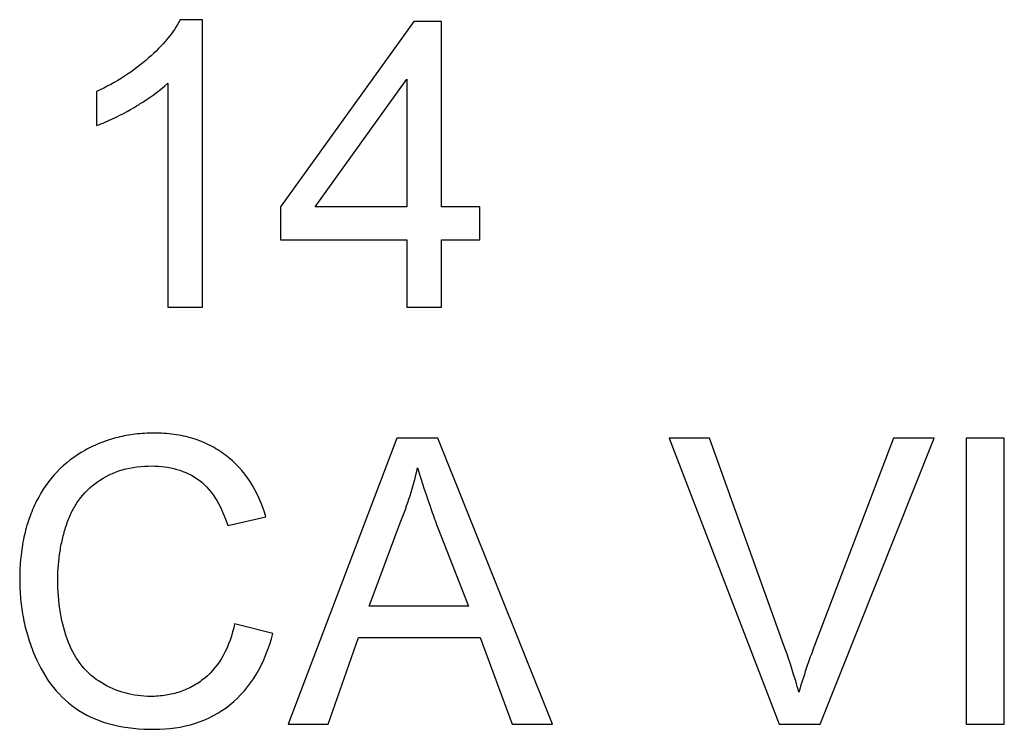
# Model space of a CAD drawing. Units: millimetres. Extents: x -55 to 55, y -45 to 45.
# Drawn here: x 8 to 13, y -33 to -30 of the extents above; entities that cross this region are included whole.
import ezdxf

# ---------------------------------------------------------------- set-up
doc = ezdxf.new("R2010")
doc.units = ezdxf.units.MM
doc.header["$LTSCALE"] = 30.734
doc.layers.get('0').update_dxf_attribs({"linetype": 'CONTINUOUS'})

msp = doc.modelspace()

# ---------------------------------------------------------------- linework, layer by layer
at = {"color": 7, "linetype": 'CONTINUOUS'}
for p, q in [((9.0948, -30.0581), (8.997, -30.0581)), ((9.0948, -31.3178), (9.0948, -30.0581)), ((10.0206, -30.0657), (9.4363, -30.8777)), ((10.142, -30.0657), (10.0206, -30.0657)), ((10.142, -30.8777), (10.142, -30.0657)), ((8.943, -30.3363), (8.943, -31.3178)), ((9.5883, -30.8777), (9.9902, -30.319)), ((9.9902, -30.319), (9.9902, -30.8777)), ((8.6319, -30.3731), (8.6319, -30.522)), ((9.4363, -30.8777), (9.4363, -31.0219)), ((9.9902, -30.8777), (9.5883, -30.8777)), ((10.309, -30.8777), (10.142, -30.8777)), ((10.309, -31.0219), (10.309, -30.8777)), ((9.4363, -31.0219), (9.9902, -31.0219)), ((9.9902, -31.0219), (9.9902, -31.3178)), ((10.142, -31.0219), (10.309, -31.0219)), ((10.142, -31.3178), (10.142, -31.0219)), ((8.943, -31.3178), (9.0948, -31.3178)), ((9.9902, -31.3178), (10.142, -31.3178)), ((9.9455, -31.8916), (9.4696, -33.1437)), ((10.1261, -31.8916), (9.9455, -31.8916)), ((10.6277, -33.1437), (10.1261, -31.8916)), ((11.3153, -31.8916), (11.1378, -31.8916)), ((11.1378, -31.8916), (11.6192, -33.1437)), ((11.6404, -32.7989), (11.3153, -31.8916)), ((12.1196, -31.8916), (11.7748, -32.7989)), ((11.7988, -33.1437), (12.2982, -31.8916)), ((12.2982, -31.8916), (12.1196, -31.8916)), ((12.6053, -31.8916), (12.4384, -31.8916)), ((12.4384, -31.8916), (12.4384, -33.1437)), ((12.6053, -33.1437), (12.6053, -31.8916)), ((9.2057, -32.2739), (9.3726, -32.2355)), ((9.8253, -32.6277), (9.9606, -32.2622)), ((10.1253, -32.2836), (10.2601, -32.6277)), ((10.2601, -32.6277), (9.8253, -32.6277)), ((9.403, -32.7462), (9.236, -32.7043)), ((9.6458, -33.1437), (9.7778, -32.7643)), ((9.7778, -32.7643), (10.3105, -32.7643)), ((10.3105, -32.7643), (10.4502, -33.1437)), ((9.4696, -33.1437), (9.6458, -33.1437)), ((10.4502, -33.1437), (10.6277, -33.1437)), ((11.6192, -33.1437), (11.7988, -33.1437)), ((12.4384, -33.1437), (12.6053, -33.1437))]:
    msp.add_line(p, q, dxfattribs=at)
for centre, radius, start, end in [((8.649, -31.7167), 1.4205, 337.4192, 347.6455), ((9.1183, -32.5246), 0.8218, 196.8653, 202.9198), ((14.1929, -33.7262), 2.5897, 159.0192, 163.7921)]:
    msp.add_arc(centre, radius, start, end, dxfattribs=at)
for points, knots in [([(8.997, -30.0581), (8.9823, -30.0877), (8.9405, -30.1481), (8.8578, -30.231), (8.7538, -30.31), (8.6739, -30.3534), (8.6319, -30.3731)], [0, 0, 0, 0, 0.202328, 0.445344, 0.715774, 1, 1, 1, 1]), ([(8.7956, -30.4424), (8.8103, -30.4338), (8.862, -30.4023), (8.9113, -30.3662), (8.943, -30.3363)], [0, 0, 0, 0, 0.279837, 1, 1, 1, 1]), ([(8.6319, -30.522), (8.6445, -30.5174), (8.7009, -30.4947), (8.7548, -30.4662), (8.7956, -30.4424)], [0, 0, 0, 0, 0.221249, 1, 1, 1, 1]), ([(9.3726, -32.2355), (9.357, -32.1812), (9.3135, -32.0788), (9.2192, -31.9771), (9.1289, -31.9207), (9.0529, -31.8903), (8.9697, -31.8725), (8.8848, -31.8672), (8.8018, -31.8719), (8.7241, -31.8861), (8.6498, -31.91), (8.5567, -31.9537), (8.4521, -32.0331), (8.3771, -32.1428), (8.3347, -32.2427), (8.3116, -32.3258), (8.2979, -32.415), (8.2936, -32.5062), (8.2977, -32.5962), (8.31, -32.6814), (8.3237, -32.7365), (8.3318, -32.7631)], [0, 0, 0, 0, 0.089426, 0.172846, 0.214697, 0.257162, 0.301503, 0.348831, 0.39136, 0.432687, 0.473475, 0.514411, 0.595091, 0.677722, 0.721343, 0.766465, 0.813781, 0.863896, 0.91058, 0.956163, 1, 1, 1, 1]), ([(8.462, -32.5075), (8.462, -32.4668), (8.4667, -32.4056), (8.4832, -32.3259), (8.4997, -32.2676), (8.5222, -32.2122), (8.5627, -32.1458), (8.6331, -32.0757), (8.7455, -32.0223), (8.8303, -32.0131), (8.8744, -32.0131)], [0, 0, 0, 0, 0.16784, 0.251288, 0.33511, 0.417245, 0.496596, 0.654439, 0.818476, 1, 1, 1, 1]), ([(8.8744, -32.0131), (8.9462, -32.0131), (9.1073, -32.0523), (9.1821, -32.1993), (9.2057, -32.2739)], [0, 0, 0, 0, 0.478625, 1, 1, 1, 1]), ([(10.0366, -32.0206), (10.055, -32.0837), (10.0846, -32.1714), (10.116, -32.2584), (10.1253, -32.2836)], [0, 0, 0, 0, 0.709716, 1, 1, 1, 1]), ([(9.236, -32.7043), (9.2256, -32.7522), (9.1965, -32.841), (9.1245, -32.9312), (9.0545, -32.9788), (8.9971, -33.0043), (8.9341, -33.0192), (8.8167, -33.0279), (8.6791, -32.9924), (8.5615, -32.8925), (8.502, -32.7831), (8.4686, -32.6521), (8.462, -32.5574), (8.462, -32.5075)], [0, 0, 0, 0, 0.115916, 0.217229, 0.266132, 0.31488, 0.365097, 0.418272, 0.592957, 0.682116, 0.776588, 0.881992, 1, 1, 1, 1]), ([(8.8841, -33.1665), (8.945, -33.1665), (9.0642, -33.1511), (9.2233, -33.0666), (9.3428, -32.9265), (9.3869, -32.8091), (9.403, -32.7462)], [0, 0, 0, 0, 0.252599, 0.48881, 0.730559, 1, 1, 1, 1]), ([(11.7061, -33.0034), (11.7016, -32.9871), (11.6817, -32.9183), (11.6589, -32.8504), (11.6404, -32.7989)], [0, 0, 0, 0, 0.235413, 1, 1, 1, 1]), ([(8.3613, -32.8447), (8.3822, -32.8939), (8.4344, -32.9853), (8.5517, -33.0932), (8.7071, -33.1565), (8.8225, -33.1665), (8.8841, -33.1665)], [0, 0, 0, 0, 0.245031, 0.475336, 0.717493, 1, 1, 1, 1])]:
    msp.add_open_spline(points, degree=3, knots=knots, dxfattribs=at)

doc.saveas('drawing.dxf')
